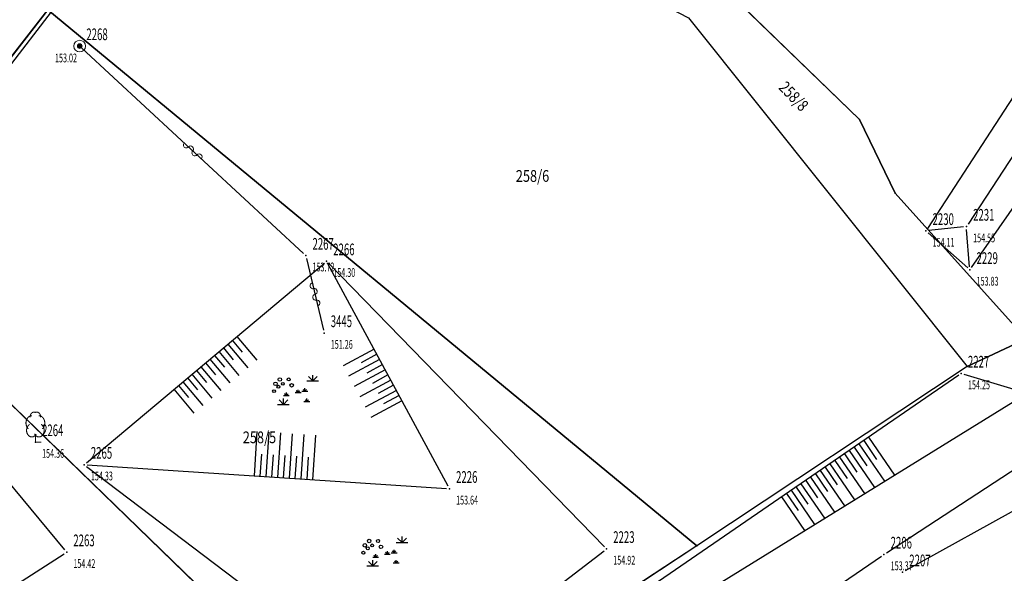
# Model space of a CAD drawing. Units: metres. Extents: x 7528217 to 7529284, y 4822882 to 4825945.
# Drawn here: x 7528766 to 7528850, y 4823834 to 4823882 of the extents above; entities that cross this region are included whole.
import ezdxf
from ezdxf.enums import TextEntityAlignment as Align

# ---------------------------------------------------------------- set-up
doc = ezdxf.new("R2010")
doc.units = ezdxf.units.M
doc.header["$MEASUREMENT"] = 0
doc.layers.add('101 parcele granice', color=7, linetype='Continuous', lineweight=25)
for name, color, linetype in [('102 parcele brojevi', 7, 'Continuous'), ('103 parcele pl', 7, 'Continuous'), ('107 detalj linije', 1, 'Continuous'), ('108 topografski znaci', 1, 'Continuous'), ('115 katastarske tacke', 7, 'Continuous'), ('120 detaljne tacke', 1, 'Continuous'), ('121 detaljne kote', 32, 'Continuous'), ('122 detaljne oznake', 7, 'Continuous')]:
    doc.layers.add(name, color=color, linetype=linetype)
doc.styles.add('DETAC', font='txt.shx', dxfattribs={"width": 0.8})
doc.styles.add('TIMESNEWROMAN', font='times.ttf')

# ---------------------------------------------------------------- blocks, each defined once
blk = doc.blocks.new('T95-04')
at = {"linetype": 'Continuous', "lineweight": 9}
for q in [(0, 1.25), (1, 0)]:
    blk.add_line((0, 0), q, dxfattribs=at)
for points in [[(0.09, 5.04, 0), (0.08, 5.05, 0), (0.07, 5.06, 0), (0.06, 5.06, 0), (0.05, 5.07, 0), (0.04, 5.07, 0), (0.03, 5.08, 0), (0.02, 5.08, 0), (0.01, 5.08, 0), (0, 5.09, 0), (-0.01, 5.09, 0), (-0.02, 5.1, 0), (-0.03, 5.1, 0), (-0.04, 5.1, 0), (-0.05, 5.11, 0), (-0.06, 5.11, 0), (-0.07, 5.11, 0), (-0.08, 5.11, 0), (-0.09, 5.12, 0), (-0.11, 5.12, 0), (-0.12, 5.12, 0), (-0.13, 5.12, 0), (-0.14, 5.12, 0), (-0.15, 5.12, 0), (-0.16, 5.12, 0), (-0.17, 5.12, 0), (-0.18, 5.12, 0), (-0.19, 5.12, 0), (-0.2, 5.12, 0), (-0.21, 5.12, 0), (-0.23, 5.12, 0), (-0.24, 5.12, 0), (-0.25, 5.12, 0), (-0.26, 5.12, 0), (-0.27, 5.12, 0), (-0.28, 5.12, 0), (-0.29, 5.12, 0), (-0.3, 5.12, 0), (-0.31, 5.11, 0), (-0.32, 5.11, 0), (-0.33, 5.11, 0), (-0.35, 5.11, 0), (-0.36, 5.1, 0), (-0.37, 5.1, 0), (-0.38, 5.1, 0), (-0.39, 5.09, 0), (-0.4, 5.09, 0), (-0.41, 5.09, 0), (-0.42, 5.08, 0), (-0.43, 5.08, 0), (-0.44, 5.07, 0), (-0.45, 5.07, 0), (-0.46, 5.06, 0), (-0.47, 5.06, 0), (-0.48, 5.05, 0), (-0.49, 5.05, 0), (-0.5, 5.04, 0), (-0.51, 5.03, 0), (-0.52, 5.03, 0), (-0.53, 5.02, 0), (-0.54, 5.02, 0), (-0.55, 5.01, 0), (-0.56, 5, 0), (-0.57, 4.99, 0), (-0.58, 4.99, 0), (-0.59, 4.98, 0), (-0.6, 4.97, 0), (-0.6, 4.96, 0), (-0.61, 4.96, 0), (-0.62, 4.95, 0), (-0.63, 4.94, 0), (-0.64, 4.93, 0), (-0.65, 4.92, 0), (-0.66, 4.91, 0), (-0.66, 4.9, 0), (-0.67, 4.9, 0), (-0.68, 4.89, 0), (-0.69, 4.88, 0), (-0.7, 4.87, 0), (-0.7, 4.86, 0), (-0.71, 4.85, 0), (-0.72, 4.84, 0), (-0.73, 4.83, 0), (-0.73, 4.82, 0), (-0.74, 4.81, 0), (-0.75, 4.8, 0), (-0.75, 4.78, 0), (-0.76, 4.77, 0), (-0.77, 4.76, 0), (-0.77, 4.75, 0), (-0.78, 4.74, 0), (-0.79, 4.73, 0), (-0.79, 4.72, 0), (-0.8, 4.71, 0), (-0.8, 4.69, 0), (-0.81, 4.68, 0), (-0.81, 4.67, 0), (-0.82, 4.66, 0), (-0.82, 4.65, 0), (-0.83, 4.63, 0), (-0.83, 4.62, 0), (-0.84, 4.61, 0), (-0.84, 4.6, 0), (-0.85, 4.58, 0), (-0.85, 4.57, 0), (-0.86, 4.56, 0), (-0.86, 4.55, 0), (-0.86, 4.53, 0), (-0.87, 4.52, 0), (-0.87, 4.51, 0), (-0.87, 4.49, 0), (-0.88, 4.48, 0), (-0.88, 4.47, 0), (-0.88, 4.45, 0), (-0.88, 4.44, 0), (-0.89, 4.43, 0), (-0.89, 4.41, 0), (-0.89, 4.4, 0), (-0.89, 4.39, 0), (-0.89, 4.37, 0), (-0.89, 4.36, 0), (-0.9, 4.35, 0), (-0.9, 4.33, 0), (-0.9, 4.32, 0), (-0.9, 4.3, 0), (-0.9, 4.29, 0), (-0.9, 4.28, 0), (-0.9, 4.26, 0), (-0.9, 4.25, 0)], [(0.9, 4.25, 0), (0.9, 4.26, 0), (0.9, 4.28, 0), (0.9, 4.29, 0), (0.9, 4.3, 0), (0.9, 4.32, 0), (0.9, 4.33, 0), (0.9, 4.35, 0), (0.89, 4.36, 0), (0.89, 4.37, 0), (0.89, 4.39, 0), (0.89, 4.4, 0), (0.89, 4.41, 0), (0.89, 4.43, 0), (0.88, 4.44, 0), (0.88, 4.45, 0), (0.88, 4.47, 0), (0.88, 4.48, 0), (0.87, 4.49, 0), (0.87, 4.51, 0), (0.87, 4.52, 0), (0.86, 4.53, 0), (0.86, 4.55, 0), (0.86, 4.56, 0), (0.85, 4.57, 0), (0.85, 4.58, 0), (0.84, 4.6, 0), (0.84, 4.61, 0), (0.83, 4.62, 0), (0.83, 4.63, 0), (0.82, 4.65, 0), (0.82, 4.66, 0), (0.81, 4.67, 0), (0.81, 4.68, 0), (0.8, 4.69, 0), (0.8, 4.71, 0), (0.79, 4.72, 0), (0.79, 4.73, 0), (0.78, 4.74, 0), (0.77, 4.75, 0), (0.77, 4.76, 0), (0.76, 4.77, 0), (0.75, 4.78, 0), (0.75, 4.8, 0), (0.74, 4.81, 0), (0.73, 4.82, 0), (0.73, 4.83, 0), (0.72, 4.84, 0), (0.71, 4.85, 0), (0.7, 4.86, 0), (0.7, 4.87, 0), (0.69, 4.88, 0), (0.68, 4.89, 0), (0.67, 4.9, 0), (0.66, 4.9, 0), (0.66, 4.91, 0), (0.65, 4.92, 0), (0.64, 4.93, 0), (0.63, 4.94, 0), (0.62, 4.95, 0), (0.61, 4.96, 0), (0.6, 4.96, 0), (0.6, 4.97, 0), (0.59, 4.98, 0), (0.58, 4.99, 0), (0.57, 4.99, 0), (0.56, 5, 0), (0.55, 5.01, 0), (0.54, 5.02, 0), (0.53, 5.02, 0), (0.52, 5.03, 0), (0.51, 5.03, 0), (0.5, 5.04, 0), (0.49, 5.05, 0), (0.48, 5.05, 0), (0.47, 5.06, 0), (0.46, 5.06, 0), (0.45, 5.07, 0), (0.44, 5.07, 0), (0.43, 5.08, 0), (0.42, 5.08, 0), (0.41, 5.09, 0), (0.4, 5.09, 0), (0.39, 5.09, 0), (0.38, 5.1, 0), (0.37, 5.1, 0), (0.36, 5.1, 0), (0.35, 5.11, 0), (0.33, 5.11, 0), (0.32, 5.11, 0), (0.31, 5.11, 0), (0.3, 5.12, 0), (0.29, 5.12, 0), (0.28, 5.12, 0), (0.27, 5.12, 0), (0.26, 5.12, 0), (0.25, 5.12, 0), (0.24, 5.12, 0), (0.23, 5.12, 0), (0.21, 5.12, 0), (0.2, 5.12, 0), (0.19, 5.12, 0), (0.18, 5.12, 0), (0.17, 5.12, 0), (0.16, 5.12, 0), (0.15, 5.12, 0), (0.14, 5.12, 0), (0.13, 5.12, 0), (0.12, 5.12, 0), (0.11, 5.12, 0), (0.09, 5.12, 0), (0.08, 5.11, 0), (0.07, 5.11, 0), (0.06, 5.11, 0), (0.05, 5.11, 0), (0.04, 5.1, 0), (0.03, 5.1, 0), (0.02, 5.1, 0), (0.01, 5.09, 0), (0, 5.09, 0), (-0.01, 5.08, 0), (-0.02, 5.08, 0), (-0.03, 5.08, 0), (-0.04, 5.07, 0), (-0.05, 5.07, 0), (-0.06, 5.06, 0), (-0.07, 5.06, 0), (-0.08, 5.05, 0), (-0.09, 5.04, 0)], [(-0.6, 4.5, 0), (-0.62, 4.5, 0), (-0.64, 4.5, 0), (-0.66, 4.5, 0), (-0.68, 4.5, 0), (-0.7, 4.49, 0), (-0.72, 4.49, 0), (-0.73, 4.49, 0), (-0.75, 4.49, 0), (-0.77, 4.48, 0), (-0.79, 4.48, 0), (-0.81, 4.47, 0), (-0.83, 4.47, 0), (-0.85, 4.46, 0), (-0.87, 4.45, 0), (-0.89, 4.45, 0), (-0.9, 4.44, 0), (-0.92, 4.43, 0), (-0.94, 4.43, 0), (-0.96, 4.42, 0), (-0.98, 4.41, 0), (-0.99, 4.4, 0), (-1.01, 4.39, 0), (-1.03, 4.38, 0), (-1.05, 4.37, 0), (-1.06, 4.36, 0), (-1.08, 4.35, 0), (-1.1, 4.33, 0), (-1.11, 4.32, 0), (-1.13, 4.31, 0), (-1.15, 4.3, 0), (-1.16, 4.28, 0), (-1.18, 4.27, 0), (-1.19, 4.26, 0), (-1.21, 4.24, 0), (-1.22, 4.23, 0), (-1.24, 4.21, 0), (-1.25, 4.2, 0), (-1.27, 4.18, 0), (-1.28, 4.16, 0), (-1.3, 4.15, 0), (-1.31, 4.13, 0), (-1.32, 4.11, 0), (-1.34, 4.09, 0), (-1.35, 4.08, 0), (-1.36, 4.06, 0), (-1.37, 4.04, 0), (-1.39, 4.02, 0), (-1.4, 4, 0), (-1.41, 3.98, 0), (-1.42, 3.96, 0), (-1.43, 3.94, 0), (-1.44, 3.92, 0), (-1.45, 3.9, 0), (-1.46, 3.88, 0), (-1.47, 3.86, 0), (-1.48, 3.84, 0), (-1.49, 3.82, 0), (-1.5, 3.8, 0), (-1.51, 3.78, 0), (-1.52, 3.75, 0), (-1.52, 3.73, 0), (-1.53, 3.71, 0), (-1.54, 3.69, 0), (-1.54, 3.66, 0), (-1.55, 3.64, 0), (-1.56, 3.62, 0), (-1.56, 3.59, 0), (-1.57, 3.57, 0), (-1.57, 3.55, 0), (-1.58, 3.52, 0), (-1.58, 3.5, 0), (-1.58, 3.48, 0), (-1.59, 3.45, 0), (-1.59, 3.43, 0), (-1.59, 3.41, 0), (-1.59, 3.38, 0), (-1.6, 3.36, 0), (-1.6, 3.33, 0), (-1.6, 3.31, 0), (-1.6, 3.29, 0), (-1.6, 3.26, 0), (-1.6, 3.24, 0), (-1.6, 3.21, 0), (-1.6, 3.19, 0), (-1.6, 3.17, 0), (-1.6, 3.14, 0), (-1.59, 3.12, 0), (-1.59, 3.09, 0), (-1.59, 3.07, 0), (-1.59, 3.05, 0), (-1.58, 3.02, 0), (-1.58, 3, 0), (-1.58, 2.98, 0), (-1.57, 2.95, 0), (-1.57, 2.93, 0), (-1.56, 2.91, 0), (-1.56, 2.88, 0), (-1.55, 2.86, 0), (-1.54, 2.84, 0), (-1.54, 2.81, 0), (-1.53, 2.79, 0), (-1.52, 2.77, 0), (-1.52, 2.75, 0), (-1.51, 2.72, 0), (-1.5, 2.7, 0), (-1.49, 2.68, 0), (-1.48, 2.66, 0), (-1.47, 2.64, 0), (-1.46, 2.62, 0), (-1.45, 2.6, 0), (-1.44, 2.58, 0), (-1.43, 2.56, 0), (-1.42, 2.54, 0), (-1.41, 2.52, 0), (-1.4, 2.5, 0), (-1.39, 2.48, 0), (-1.38, 2.46, 0), (-1.36, 2.44, 0), (-1.35, 2.42, 0), (-1.34, 2.41, 0), (-1.32, 2.39, 0), (-1.31, 2.37, 0), (-1.3, 2.35, 0), (-1.28, 2.34, 0), (-1.27, 2.32, 0), (-1.25, 2.3, 0), (-1.24, 2.29, 0), (-1.22, 2.27, 0)], [(1.22, 2.27, 0), (1.24, 2.29, 0), (1.25, 2.3, 0), (1.27, 2.32, 0), (1.28, 2.34, 0), (1.3, 2.35, 0), (1.31, 2.37, 0), (1.32, 2.39, 0), (1.34, 2.41, 0), (1.35, 2.42, 0), (1.36, 2.44, 0), (1.38, 2.46, 0), (1.39, 2.48, 0), (1.4, 2.5, 0), (1.41, 2.52, 0), (1.42, 2.54, 0), (1.43, 2.56, 0), (1.44, 2.58, 0), (1.45, 2.6, 0), (1.46, 2.62, 0), (1.47, 2.64, 0), (1.48, 2.66, 0), (1.49, 2.68, 0), (1.5, 2.7, 0), (1.51, 2.72, 0), (1.52, 2.75, 0), (1.52, 2.77, 0), (1.53, 2.79, 0), (1.54, 2.81, 0), (1.54, 2.84, 0), (1.55, 2.86, 0), (1.56, 2.88, 0), (1.56, 2.91, 0), (1.57, 2.93, 0), (1.57, 2.95, 0), (1.58, 2.98, 0), (1.58, 3, 0), (1.58, 3.02, 0), (1.59, 3.05, 0), (1.59, 3.07, 0), (1.59, 3.09, 0), (1.59, 3.12, 0), (1.6, 3.14, 0), (1.6, 3.17, 0), (1.6, 3.19, 0), (1.6, 3.21, 0), (1.6, 3.24, 0), (1.6, 3.26, 0), (1.6, 3.29, 0), (1.6, 3.31, 0), (1.6, 3.33, 0), (1.6, 3.36, 0), (1.59, 3.38, 0), (1.59, 3.41, 0), (1.59, 3.43, 0), (1.59, 3.45, 0), (1.58, 3.48, 0), (1.58, 3.5, 0), (1.58, 3.52, 0), (1.57, 3.55, 0), (1.57, 3.57, 0), (1.56, 3.59, 0), (1.56, 3.62, 0), (1.55, 3.64, 0), (1.54, 3.66, 0), (1.54, 3.69, 0), (1.53, 3.71, 0), (1.52, 3.73, 0), (1.52, 3.75, 0), (1.51, 3.78, 0), (1.5, 3.8, 0), (1.49, 3.82, 0), (1.48, 3.84, 0), (1.47, 3.86, 0), (1.46, 3.88, 0), (1.45, 3.9, 0), (1.44, 3.92, 0), (1.43, 3.94, 0), (1.42, 3.96, 0), (1.41, 3.98, 0), (1.4, 4, 0), (1.39, 4.02, 0), (1.37, 4.04, 0), (1.36, 4.06, 0), (1.35, 4.08, 0), (1.34, 4.09, 0), (1.32, 4.11, 0), (1.31, 4.13, 0), (1.3, 4.15, 0), (1.28, 4.16, 0), (1.27, 4.18, 0), (1.25, 4.2, 0), (1.24, 4.21, 0), (1.22, 4.23, 0), (1.21, 4.24, 0), (1.19, 4.26, 0), (1.18, 4.27, 0), (1.16, 4.28, 0), (1.15, 4.3, 0), (1.13, 4.31, 0), (1.11, 4.32, 0), (1.1, 4.33, 0), (1.08, 4.35, 0), (1.06, 4.36, 0), (1.05, 4.37, 0), (1.03, 4.38, 0), (1.01, 4.39, 0), (0.99, 4.4, 0), (0.98, 4.41, 0), (0.96, 4.42, 0), (0.94, 4.43, 0), (0.92, 4.43, 0), (0.9, 4.44, 0), (0.89, 4.45, 0), (0.87, 4.45, 0), (0.85, 4.46, 0), (0.83, 4.47, 0), (0.81, 4.47, 0), (0.79, 4.48, 0), (0.77, 4.48, 0), (0.75, 4.49, 0), (0.73, 4.49, 0), (0.72, 4.49, 0), (0.7, 4.49, 0), (0.68, 4.5, 0), (0.66, 4.5, 0), (0.64, 4.5, 0), (0.62, 4.5, 0), (0.6, 4.5, 0)], [(-0.98, 3.02, 0), (-1, 3.01, 0), (-1.02, 2.99, 0), (-1.05, 2.98, 0), (-1.07, 2.96, 0), (-1.09, 2.94, 0), (-1.11, 2.93, 0), (-1.13, 2.91, 0), (-1.15, 2.89, 0), (-1.17, 2.87, 0), (-1.19, 2.85, 0), (-1.21, 2.83, 0), (-1.23, 2.8, 0), (-1.25, 2.78, 0), (-1.27, 2.76, 0), (-1.28, 2.73, 0), (-1.3, 2.71, 0), (-1.31, 2.68, 0), (-1.33, 2.66, 0), (-1.35, 2.63, 0), (-1.36, 2.6, 0), (-1.37, 2.58, 0), (-1.39, 2.55, 0), (-1.4, 2.52, 0), (-1.41, 2.49, 0), (-1.42, 2.46, 0), (-1.43, 2.43, 0), (-1.44, 2.4, 0), (-1.45, 2.37, 0), (-1.46, 2.34, 0), (-1.46, 2.31, 0), (-1.47, 2.28, 0), (-1.48, 2.25, 0), (-1.48, 2.22, 0), (-1.49, 2.19, 0), (-1.49, 2.16, 0), (-1.49, 2.12, 0), (-1.5, 2.09, 0), (-1.5, 2.06, 0), (-1.5, 2.03, 0), (-1.5, 2, 0), (-1.5, 1.96, 0), (-1.5, 1.93, 0), (-1.5, 1.9, 0), (-1.49, 1.87, 0), (-1.49, 1.84, 0), (-1.49, 1.8, 0), (-1.48, 1.77, 0), (-1.48, 1.74, 0), (-1.47, 1.71, 0), (-1.46, 1.68, 0), (-1.45, 1.65, 0), (-1.45, 1.62, 0), (-1.44, 1.59, 0), (-1.43, 1.56, 0), (-1.42, 1.53, 0), (-1.41, 1.5, 0), (-1.39, 1.47, 0), (-1.38, 1.44, 0), (-1.37, 1.42, 0), (-1.36, 1.39, 0), (-1.34, 1.36, 0), (-1.33, 1.34, 0), (-1.31, 1.31, 0), (-1.29, 1.28, 0), (-1.28, 1.26, 0), (-1.26, 1.24, 0), (-1.24, 1.21, 0), (-1.22, 1.19, 0), (-1.21, 1.17, 0), (-1.19, 1.15, 0), (-1.17, 1.13, 0), (-1.15, 1.11, 0), (-1.13, 1.09, 0), (-1.11, 1.07, 0), (-1.08, 1.05, 0), (-1.06, 1.03, 0), (-1.04, 1.02, 0), (-1.02, 1, 0), (-0.99, 0.99, 0), (-0.97, 0.97, 0), (-0.95, 0.96, 0), (-0.92, 0.95, 0), (-0.9, 0.94, 0), (-0.88, 0.93, 0), (-0.85, 0.92, 0), (-0.83, 0.91, 0), (-0.8, 0.9, 0), (-0.78, 0.9, 0), (-0.75, 0.89, 0), (-0.72, 0.89, 0), (-0.7, 0.88, 0), (-0.67, 0.88, 0), (-0.65, 0.88, 0), (-0.62, 0.88, 0), (-0.6, 0.88, 0), (-0.57, 0.88, 0), (-0.55, 0.88, 0), (-0.52, 0.88, 0), (-0.49, 0.88, 0), (-0.47, 0.89, 0), (-0.44, 0.89, 0), (-0.42, 0.9, 0), (-0.39, 0.91, 0), (-0.37, 0.91, 0), (-0.34, 0.92, 0), (-0.32, 0.93, 0), (-0.29, 0.94, 0), (-0.27, 0.95, 0), (-0.25, 0.97, 0), (-0.22, 0.98, 0), (-0.2, 0.99, 0), (-0.18, 1.01, 0), (-0.15, 1.02, 0), (-0.13, 1.04, 0), (-0.11, 1.06, 0), (-0.09, 1.07, 0), (-0.07, 1.09, 0), (-0.05, 1.11, 0), (-0.03, 1.13, 0), (-0.01, 1.15, 0), (0.01, 1.17, 0), (0.03, 1.2, 0), (0.05, 1.22, 0), (0.07, 1.24, 0), (0.08, 1.27, 0), (0.1, 1.29, 0), (0.11, 1.32, 0), (0.13, 1.34, 0)], [(-0.13, 1.34, 0), (-0.11, 1.32, 0), (-0.1, 1.29, 0), (-0.08, 1.27, 0), (-0.07, 1.24, 0), (-0.05, 1.22, 0), (-0.03, 1.2, 0), (-0.01, 1.17, 0), (0.01, 1.15, 0), (0.03, 1.13, 0), (0.05, 1.11, 0), (0.07, 1.09, 0), (0.09, 1.07, 0), (0.11, 1.06, 0), (0.13, 1.04, 0), (0.15, 1.02, 0), (0.18, 1.01, 0), (0.2, 0.99, 0), (0.22, 0.98, 0), (0.25, 0.97, 0), (0.27, 0.95, 0), (0.29, 0.94, 0), (0.32, 0.93, 0), (0.34, 0.92, 0), (0.37, 0.91, 0), (0.39, 0.91, 0), (0.42, 0.9, 0), (0.44, 0.89, 0), (0.47, 0.89, 0), (0.49, 0.88, 0), (0.52, 0.88, 0), (0.55, 0.88, 0), (0.57, 0.88, 0), (0.6, 0.88, 0), (0.62, 0.88, 0), (0.65, 0.88, 0), (0.67, 0.88, 0), (0.7, 0.88, 0), (0.72, 0.89, 0), (0.75, 0.89, 0), (0.78, 0.9, 0), (0.8, 0.9, 0), (0.83, 0.91, 0), (0.85, 0.92, 0), (0.88, 0.93, 0), (0.9, 0.94, 0), (0.92, 0.95, 0), (0.95, 0.96, 0), (0.97, 0.97, 0), (0.99, 0.99, 0), (1.02, 1, 0), (1.04, 1.02, 0), (1.06, 1.03, 0), (1.08, 1.05, 0), (1.11, 1.07, 0), (1.13, 1.09, 0), (1.15, 1.11, 0), (1.17, 1.13, 0), (1.19, 1.15, 0), (1.21, 1.17, 0), (1.22, 1.19, 0), (1.24, 1.21, 0), (1.26, 1.24, 0), (1.28, 1.26, 0), (1.29, 1.28, 0), (1.31, 1.31, 0), (1.33, 1.34, 0), (1.34, 1.36, 0), (1.36, 1.39, 0), (1.37, 1.42, 0), (1.38, 1.44, 0), (1.39, 1.47, 0), (1.41, 1.5, 0), (1.42, 1.53, 0), (1.43, 1.56, 0), (1.44, 1.59, 0), (1.45, 1.62, 0), (1.45, 1.65, 0), (1.46, 1.68, 0), (1.47, 1.71, 0), (1.48, 1.74, 0), (1.48, 1.77, 0), (1.49, 1.8, 0), (1.49, 1.84, 0), (1.49, 1.87, 0), (1.5, 1.9, 0), (1.5, 1.93, 0), (1.5, 1.96, 0), (1.5, 2, 0), (1.5, 2.03, 0), (1.5, 2.06, 0), (1.5, 2.09, 0), (1.49, 2.12, 0), (1.49, 2.16, 0), (1.49, 2.19, 0), (1.48, 2.22, 0), (1.48, 2.25, 0), (1.47, 2.28, 0), (1.46, 2.31, 0), (1.46, 2.34, 0), (1.45, 2.37, 0), (1.44, 2.4, 0), (1.43, 2.43, 0), (1.42, 2.46, 0), (1.41, 2.49, 0), (1.4, 2.52, 0), (1.39, 2.55, 0), (1.37, 2.58, 0), (1.36, 2.6, 0), (1.35, 2.63, 0), (1.33, 2.66, 0), (1.31, 2.68, 0), (1.3, 2.71, 0), (1.28, 2.73, 0), (1.27, 2.76, 0), (1.25, 2.78, 0), (1.23, 2.8, 0), (1.21, 2.83, 0), (1.19, 2.85, 0), (1.17, 2.87, 0), (1.15, 2.89, 0), (1.13, 2.91, 0), (1.11, 2.93, 0), (1.09, 2.94, 0), (1.07, 2.96, 0), (1.05, 2.98, 0), (1.02, 2.99, 0), (1, 3.01, 0), (0.98, 3.02, 0)]]:
    blk.add_polyline3d(points, dxfattribs=at)
blk = doc.blocks.new('*U175')
at = {"color": 0}
for p, q in [((-4.5, 0), (-4.5, -3.477)), ((-4, 0), (-4, -1.751)), ((-3.5, 0), (-3.5, -3.526)), ((-3, 0), (-3, -1.775)), ((-2.5, 0), (-2.5, -3.575)), ((-2, 0), (-2, -1.8)), ((-1.5, 0), (-1.5, -3.624)), ((-1, 0), (-1, -1.824)), ((-0.5, 0), (-0.5, -3.673)), ((0, 0), (0, -1.849)), ((0.5, 0), (0.5, -3.722)), ((1, 0), (1, -1.873)), ((1.5, 0), (1.5, -3.771)), ((2, 0), (2, -1.898)), ((2.5, 0), (2.5, -3.82)), ((3, 0), (3, -1.922)), ((3.5, 0), (3.5, -3.869)), ((4, 0), (4, -1.947)), ((4.5, 0), (4.5, -3.918))]:
    blk.add_line(p, q, dxfattribs=at)
blk = doc.blocks.new('T92-10')
at = {"linetype": 'Continuous', "lineweight": 9}
blk.add_hatch(color=256, dxfattribs=at).paths.add_polyline_path([(-0.4, 0, 1), (0.4, 0, 1)])
for radius in [1, 0.4]:
    blk.add_circle((0, 0), radius, dxfattribs=at)
blk = doc.blocks.new('*U422')
at = {"linetype": 'Continuous', "lineweight": 9}
for centre, start, end in [((-0.25, 0), 0, 180), ((0.75, 0), 0, 180), ((-0.75, 0), 180, 0), ((0.25, 0), 180, 0)]:
    blk.add_arc(centre, 0.25, start, end, dxfattribs=at)
blk = doc.blocks.new('*U423')
at = {"linetype": 'Continuous', "lineweight": 9}
for centre, start, end in [((-0.25, 0), 0, 180), ((0.75, 0), 0, 180), ((-0.75, 0), 180, 0), ((0.25, 0), 180, 0)]:
    blk.add_arc(centre, 0.25, start, end, dxfattribs=at)
blk = doc.blocks.new('*U424')
at = {"color": 0}
for p, q in [((-3.5, 0), (-3.5, -2.65)), ((-3, 0), (-3, -1.325)), ((-2.5, 0), (-2.5, -2.65)), ((-2, 0), (-2, -1.325)), ((-1.5, 0), (-1.5, -2.65)), ((-1, 0), (-1, -1.325)), ((-0.5, 0), (-0.5, -2.65)), ((0, 0), (0, -1.325)), ((0.5, 0), (0.5, -2.65)), ((1, 0), (1, -1.325)), ((1.5, 0), (1.5, -2.65)), ((2, 0), (2, -1.325)), ((2.5, 0), (2.5, -2.65)), ((3, 0), (3, -1.325)), ((3.5, 0), (3.5, -2.65))]:
    blk.add_line(p, q, dxfattribs=at)
blk = doc.blocks.new('*U425')
at = {"color": 0}
for p, q in [((-2.5, 0), (-2.5, -3.808)), ((-2, 0), (-2, -1.904)), ((-1.5, 0), (-1.5, -3.808)), ((-1, 0), (-1, -1.904)), ((-0.5, 0), (-0.5, -3.808)), ((0, 0), (0, -1.904)), ((0.5, 0), (0.5, -3.808)), ((1, 0), (1, -1.904)), ((1.5, 0), (1.5, -3.808)), ((2, 0), (2, -1.904)), ((2.5, 0), (2.5, -3.808))]:
    blk.add_line(p, q, dxfattribs=at)
blk = doc.blocks.new('*U426')
at = {"color": 0}
for p, q in [((-2.5, 0), (-2.5, -3.008)), ((-2, 0), (-2, -1.504)), ((-1.5, 0), (-1.5, -3.008)), ((-1, 0), (-1, -1.504)), ((-0.5, 0), (-0.5, -3.008)), ((0, 0), (0, -1.504)), ((0.5, 0), (0.5, -3.008)), ((1, 0), (1, -1.504)), ((1.5, 0), (1.5, -3.008)), ((2, 0), (2, -1.504)), ((2.5, 0), (2.5, -3.008))]:
    blk.add_line(p, q, dxfattribs=at)
blk = doc.blocks.new('P46')
at = {"linetype": 'Continuous'}
for p, q in [((0.75, 1), (1.75, 1)), ((1.25, 1), (0.875, 1.375)), ((1.25, 1), (1.25, 1.5)), ((1.25, 1), (1.625, 1.375)), ((-1, -0.25), (-1, 0)), ((-0.25, 0), (0.25, 0)), ((0, 0), (-0.15, 0.15)), ((0, 0), (0, 0.25)), ((0, 0), (0.15, 0.15)), ((0.325, 0.125), (0.825, 0.125)), ((0.575, 0.125), (0.425, 0.275)), ((0.575, 0.125), (0.575, 0.375)), ((0.575, 0.125), (0.725, 0.275)), ((-1.25, -1), (-1.625, -0.625)), ((-1.25, -0.25), (-0.75, -0.25)), ((-1.25, -1), (-1.25, -0.5)), ((-1.25, -1), (-0.875, -0.625)), ((-1, -0.25), (-1.15, -0.1)), ((-1, -0.25), (-0.85, -0.1)), ((0.5, -0.75), (1, -0.75)), ((0.75, -0.75), (0.6, -0.6)), ((0.75, -0.75), (0.75, -0.5)), ((0.75, -0.75), (0.9, -0.6)), ((-1.75, -1), (-0.75, -1))]:
    blk.add_line(p, q, dxfattribs=at)
for centre, radius in [((-1.925, 0.75), 0.15), ((-1.55, 1.125), 0.15), ((-1.3, 0.75), 0.125), ((-0.8, 1.125), 0.125), ((-2.05, 0.125), 0.125), ((-1.675, 0.5), 0.125), ((-0.55, 0.625), 0.15)]:
    blk.add_circle(centre, radius, dxfattribs=at)
blk = doc.blocks.new('PIKIR')
h = blk.add_hatch(color=256)
edge = h.paths.add_edge_path()
edge.add_arc((0, 0), 0.05, 0, 360)
blk.add_point((0, 0))
blk = doc.blocks.new('DETAC')
blk.add_point((0, 0))
at = {"linetype": 'Continuous', "style": 'DETAC', "width": 0.6}
blk.add_attdef('DETAC', text='', height=1, dxfattribs=at).set_placement((0.571, 1.005), align=Align.MIDDLE_LEFT)
blk = doc.blocks.new('KOTAC')
at = {"linetype": 'Continuous', "style": 'DETAC', "width": 0.6}
blk.add_attdef('KOTAC', text='', height=1, dxfattribs=at).set_placement((0.571, -0.967), align=Align.MIDDLE_LEFT)

msp = doc.modelspace()

# ---------------------------------------------------------------- linework, layer by layer
at = {"layer": '101 parcele granice', "linetype": 'Continuous'}
for p, q in [((7528826.19, 4823884.56), (7528838.06, 4823873.06)), ((7528768.84, 4823882.39), (7528752.33, 4823861.2)), ((7528824.2, 4823836.68), (7528768.84, 4823882.39)), ((7528823.49, 4823881.72), (7528847.26, 4823851.98)), ((7528838.06, 4823873.06), (7528841.11, 4823866.76)), ((7528841.11, 4823866.76), (7528852.3, 4823854.35)), ((7528847.26, 4823851.98), (7528852.3, 4823854.35)), ((7528761.12, 4823853.17), (7528796.72, 4823818.65)), ((7528847.26, 4823851.98), (7528824.2, 4823836.68)), ((7528824.2, 4823836.68), (7528796.72, 4823818.65))]:
    msp.add_line(p, q, dxfattribs=at)
at = {"layer": '103 parcele pl'}
for points in [[(7528852.3, 4823854.35), (7528841.11, 4823866.76), (7528838.06, 4823873.06), (7528826.19, 4823884.56), (7528830.88, 4823921.95), (7528832.09, 4823949.11), (7528849.94, 4823945.18), (7528866.71, 4823942.52), (7528874.47, 4823940.57), (7528889.8, 4823935.03)], [(7528793.4, 4823913.93), (7528795.99, 4823917.25), (7528806.31, 4823904.34), (7528826.19, 4823884.56), (7528838.06, 4823873.06), (7528841.11, 4823866.76), (7528852.3, 4823854.35), (7528847.26, 4823851.98)], [(7528768.84, 4823882.39), (7528784.2, 4823902.11), (7528823.49, 4823881.72), (7528847.26, 4823851.98), (7528824.2, 4823836.68)], [(7528752.33, 4823861.2), (7528768.84, 4823882.39), (7528824.2, 4823836.68), (7528796.72, 4823818.65)], [(7528725.54, 4823856.28), (7528724.96, 4823865.87), (7528733.04, 4823878.81), (7528752.33, 4823861.2), (7528761.12, 4823853.17), (7528796.72, 4823818.65), (7528797.05, 4823818.33), (7528798.09, 4823817.54)]]:
    msp.add_lwpolyline(points, dxfattribs=at)
at = {"layer": '107 detalj linije'}
for p, q in [((7528757.21, 4823866.71), (7528784.238, 4823901.893)), ((7528866.586, 4823898.712), (7528843.871, 4823863.753)), ((7528847.627, 4823860.425), (7528872.243, 4823895.912)), ((7528867.864, 4823895.576), (7528847.327, 4823864.12)), ((7528770.285, 4823836.335), (7528732.841, 4823881.458)), ((7528790.658, 4823861.605), (7528771.738, 4823879.139)), ((7528843.922, 4823863.377), (7528847.298, 4823860.386)), ((7528846.941, 4823863.885), (7528843.984, 4823863.569)), ((7528847.465, 4823860.469), (7528847.21, 4823863.662)), ((7528772.129, 4823843.77), (7528792.423, 4823860.803)), ((7528790.898, 4823861.192), (7528792.342, 4823855.08)), ((7528802.971, 4823841.773), (7528792.733, 4823860.744)), ((7528816.321, 4823836.605), (7528792.788, 4823860.785)), ((7528846.546, 4823851.243), (7528819.56, 4823832.705)), ((7528852.125, 4823849.772), (7528846.991, 4823851.313)), ((7528820.758, 4823830.188), (7528852.151, 4823849.569)), ((7528840.366, 4823836.086), (7528855.616, 4823846.072)), ((7528772.137, 4823843.458), (7528798.853, 4823823.222)), ((7528772.187, 4823843.593), (7528802.841, 4823841.569)), ((7528857.399, 4823843.112), (7528841.968, 4823834.555)), ((7528799.251, 4823823.223), (7528816.296, 4823836.274)), ((7528748.091, 4823821.917), (7528770.234, 4823836.009)), ((7528825.033, 4823825.667), (7528839.95, 4823835.808))]:
    msp.add_line(p, q, dxfattribs=at)

# ---------------------------------------------------------------- block references
at = {"layer": '108 topografski znaci', "xscale": 0.5, "yscale": 0.5, "zscale": 0.5}
for name, p in [('T92-10', (7528771.555, 4823879.309)), ('T95-04', (7528767.776, 4823845.537))]:
    msp.add_blockref(name, p, dxfattribs=at)
at = {"layer": '108 topografski znaci'}
for name, p, rotation in [('*U422', (7528781.198, 4823870.372), 317.1760693782482), ('*U423', (7528791.62, 4823858.136), 103.28471799258), ('*U424', (7528782.276, 4823852.287), 40.00939147538779), ('*U426', (7528797.852, 4823851.259), 298.3554697550323), ('*U425', (7528788.951, 4823842.486), 176.2240136077781), ('*U175', (7528835.131, 4823843.402), 34.48846000126591)]:
    msp.add_blockref(name, p, dxfattribs=dict(at, rotation=rotation))
for p in [(7528790.183, 4823849.751), (7528797.802, 4823835.974)]:
    msp.add_blockref('P46', p, dxfattribs=at)
at = {"layer": '115 katastarske tacke'}
for p in [(7528838.06, 4823873.06, 0.4), (7528841.11, 4823866.76, 0.6), (7528847.26, 4823851.98), (7528824.2, 4823836.68)]:
    msp.add_blockref('PIKIR', p, dxfattribs=at)
at = {"layer": '120 detaljne tacke'}
for p in [(7528771.555, 4823879.309), (7528847.19, 4823863.911), (7528843.735, 4823863.543), (7528790.841, 4823861.435), (7528792.614, 4823860.964), (7528847.485, 4823860.22), (7528792.399, 4823854.836), (7528846.752, 4823851.385), (7528767.776, 4823845.537), (7528771.938, 4823843.609), (7528803.09, 4823841.553), (7528816.495, 4823836.426), (7528770.445, 4823836.143), (7528840.157, 4823835.949), (7528841.749, 4823834.434)]:
    msp.add_blockref('PIKIR', p, dxfattribs=at)
at = {"layer": '121 detaljne kote'}
ref = msp.add_blockref('KOTAC', (7528771.555, 4823879.309), dxfattribs=at)
ref.add_attrib('KOTAC', '153.02', dxfattribs={"layer": '0', "linetype": 'Continuous', "height": 0.75, "style": 'DETAC', "width": 0.6}).set_placement((7528769.449, 4823878.295), align=Align.MIDDLE_LEFT)
ref = msp.add_blockref('KOTAC', (7528847.19, 4823863.911), dxfattribs=at)
ref.add_attrib('KOTAC', '154.55', dxfattribs={"layer": '0', "linetype": 'Continuous', "height": 0.75, "style": 'DETAC', "width": 0.6}).set_placement((7528847.761, 4823862.944), align=Align.MIDDLE_LEFT)
ref = msp.add_blockref('KOTAC', (7528843.735, 4823863.543), dxfattribs=at)
ref.add_attrib('KOTAC', '154.11', dxfattribs={"layer": '0', "linetype": 'Continuous', "height": 0.75, "style": 'DETAC', "width": 0.6}).set_placement((7528844.306, 4823862.576), align=Align.MIDDLE_LEFT)
ref = msp.add_blockref('KOTAC', (7528790.841, 4823861.435), dxfattribs=at)
ref.add_attrib('KOTAC', '153.72', dxfattribs={"layer": '0', "linetype": 'Continuous', "height": 0.75, "style": 'DETAC', "width": 0.6}).set_placement((7528791.412, 4823860.468), align=Align.MIDDLE_LEFT)
ref = msp.add_blockref('KOTAC', (7528792.614, 4823860.964), dxfattribs=at)
ref.add_attrib('KOTAC', '154.30', dxfattribs={"layer": '0', "linetype": 'Continuous', "height": 0.75, "style": 'DETAC', "width": 0.6}).set_placement((7528793.185, 4823859.997), align=Align.MIDDLE_LEFT)
ref = msp.add_blockref('KOTAC', (7528847.485, 4823860.22), dxfattribs=at)
ref.add_attrib('KOTAC', '153.83', dxfattribs={"layer": '0', "linetype": 'Continuous', "height": 0.75, "style": 'DETAC', "width": 0.6}).set_placement((7528848.056, 4823859.253), align=Align.MIDDLE_LEFT)
ref = msp.add_blockref('KOTAC', (7528792.399, 4823854.836), dxfattribs=at)
ref.add_attrib('KOTAC', '151.26', dxfattribs={"layer": '0', "linetype": 'Continuous', "height": 0.75, "style": 'DETAC', "width": 0.6}).set_placement((7528792.97, 4823853.869), align=Align.MIDDLE_LEFT)
ref = msp.add_blockref('KOTAC', (7528846.752, 4823851.385), dxfattribs=at)
ref.add_attrib('KOTAC', '154.25', dxfattribs={"layer": '0', "linetype": 'Continuous', "height": 0.75, "style": 'DETAC', "width": 0.6}).set_placement((7528847.323, 4823850.418), align=Align.MIDDLE_LEFT)
ref = msp.add_blockref('KOTAC', (7528767.776, 4823845.537), dxfattribs=at)
ref.add_attrib('KOTAC', '154.36', dxfattribs={"layer": '0', "linetype": 'Continuous', "height": 0.75, "style": 'DETAC', "width": 0.6}).set_placement((7528768.347, 4823844.57), align=Align.MIDDLE_LEFT)
ref = msp.add_blockref('KOTAC', (7528771.938, 4823843.609), dxfattribs=at)
ref.add_attrib('KOTAC', '154.33', dxfattribs={"layer": '0', "linetype": 'Continuous', "height": 0.75, "style": 'DETAC', "width": 0.6}).set_placement((7528772.509, 4823842.642), align=Align.MIDDLE_LEFT)
ref = msp.add_blockref('KOTAC', (7528803.09, 4823841.553), dxfattribs=at)
ref.add_attrib('KOTAC', '153.64', dxfattribs={"layer": '0', "linetype": 'Continuous', "height": 0.75, "style": 'DETAC', "width": 0.6}).set_placement((7528803.661, 4823840.586), align=Align.MIDDLE_LEFT)
ref = msp.add_blockref('KOTAC', (7528770.445, 4823836.143), dxfattribs=at)
ref.add_attrib('KOTAC', '154.42', dxfattribs={"layer": '0', "linetype": 'Continuous', "height": 0.75, "style": 'DETAC', "width": 0.6}).set_placement((7528771.016, 4823835.176), align=Align.MIDDLE_LEFT)
ref = msp.add_blockref('KOTAC', (7528816.495, 4823836.426), dxfattribs=at)
ref.add_attrib('KOTAC', '154.92', dxfattribs={"layer": '0', "linetype": 'Continuous', "height": 0.75, "style": 'DETAC', "width": 0.6}).set_placement((7528817.066, 4823835.459), align=Align.MIDDLE_LEFT)
ref = msp.add_blockref('KOTAC', (7528840.157, 4823835.949), dxfattribs=at)
ref.add_attrib('KOTAC', '153.37', dxfattribs={"layer": '0', "linetype": 'Continuous', "height": 0.75, "style": 'DETAC', "width": 0.6}).set_placement((7528840.728, 4823834.982), align=Align.MIDDLE_LEFT)
at = {"layer": '122 detaljne oznake'}
for p, values in [((7528771.555, 4823879.309), {'DETAC': '2268'}), ((7528843.735, 4823863.543), {'DETAC': '2230'}), ((7528847.19, 4823863.911), {'DETAC': '2231'}), ((7528790.841, 4823861.435), {'DETAC': '2267'}), ((7528792.614, 4823860.964), {'DETAC': '2266'}), ((7528847.485, 4823860.22), {'DETAC': '2229'}), ((7528792.399, 4823854.836), {'DETAC': '3445'}), ((7528846.752, 4823851.385), {'DETAC': '2227'}), ((7528767.776, 4823845.537), {'DETAC': '2264'}), ((7528771.938, 4823843.609), {'DETAC': '2265'}), ((7528803.09, 4823841.553), {'DETAC': '2226'}), ((7528816.495, 4823836.426), {'DETAC': '2223'}), ((7528770.445, 4823836.143), {'DETAC': '2263'}), ((7528840.157, 4823835.949), {'DETAC': '2206'}), ((7528841.749, 4823834.434), {'DETAC': '2207'})]:
    msp.add_blockref('DETAC', p, dxfattribs=at).add_auto_attribs(values)

# ---------------------------------------------------------------- texts
at = {"layer": '102 parcele brojevi', "linetype": 'Continuous', "style": 'TIMESNEWROMAN', "width": 0.8}
msp.add_text('258/8', height=1, rotation=314, dxfattribs=at).set_placement((7528832.46, 4823875.03), align=Align.MIDDLE_CENTER)
for s, p in [('258/6', (7528810.18, 4823868.23)), ('258/5', (7528786.89, 4823845.94))]:
    msp.add_text(s, height=1, dxfattribs=at).set_placement(p, align=Align.MIDDLE_CENTER)

doc.saveas('drawing.dxf')
